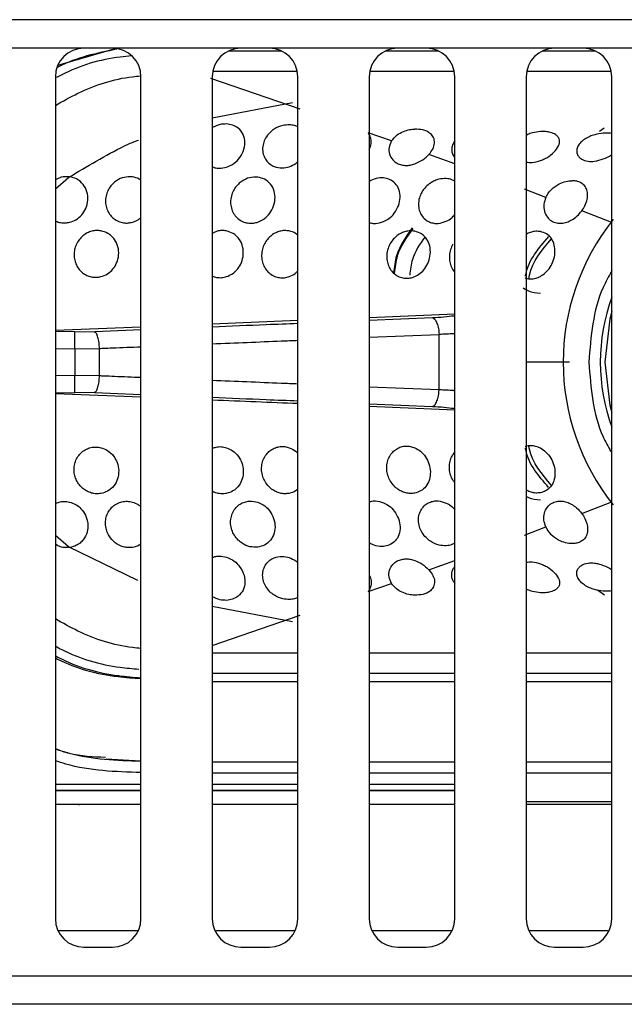
# Model space of a CAD drawing. Units: inches. Extents: x 4330 to 15489, y 62504 to 70316.
# Drawn here: x 6722 to 6743, y 65703 to 65738 of the extents above; entities that cross this region are included whole.
import ezdxf

# ---------------------------------------------------------------- set-up
doc = ezdxf.new("R2010")
doc.units = ezdxf.units.IN
doc.header["$MEASUREMENT"] = 0

msp = doc.modelspace()

# ---------------------------------------------------------------- linework, layer by layer
at = {"color": 7, "linetype": 'Continuous', "lineweight": 25}
for p, q in [((7678.0594, 65737.8631), (6247.7594, 65737.8631)), ((7678.0594, 65736.8631), (6248.7593, 65736.8631)), ((6730.8456, 65736.7632), (6728.9739, 65736.7632)), ((6736.3456, 65736.7632), (6734.4739, 65736.7632)), ((6741.8457, 65736.7632), (6739.9739, 65736.7632)), ((6728.4504, 65736.0631), (6731.3725, 65736.0631)), ((6733.9504, 65736.0631), (6736.8724, 65736.0631)), ((6739.4504, 65736.0632), (6742.3724, 65736.0632)), ((6722.9097, 65735.8632), (6722.9097, 65706.3631)), ((6725.9098, 65706.3631), (6725.9098, 65735.8632)), ((6728.4098, 65735.8632), (6728.4098, 65706.3631)), ((6731.4098, 65706.3631), (6731.4098, 65735.8632)), ((6733.9098, 65735.8632), (6733.9098, 65706.3631)), ((6736.9097, 65706.3631), (6736.9097, 65735.8632)), ((6739.4097, 65735.8632), (6739.4097, 65706.3631)), ((6742.4098, 65706.3631), (6742.4098, 65735.8632)), ((6728.4098, 65734.4199), (6731.2184, 65734.9578)), ((6734.6916, 65733.6131), (6733.8713, 65733.9035)), ((6722.9097, 65731.9372), (6723.3763, 65732.3366)), ((6740.1004, 65731.6383), (6739.3514, 65731.9191)), ((6736.9097, 65727.5402), (6733.9098, 65727.4186)), ((6725.9098, 65727.0941), (6722.9097, 65726.9726)), ((6731.4098, 65727.3173), (6728.4098, 65727.1954)), ((6723.5981, 65726.9258), (6724.2925, 65726.9353)), ((6736.3595, 65724.8916), (6736.3595, 65726.8347)), ((6723.5905, 65726.3358), (6724.4576, 65726.3454)), ((6723.5905, 65726.3358), (6723.5905, 65725.3904)), ((6724.4576, 65725.3808), (6724.4576, 65726.3454)), ((6724.4576, 65725.3808), (6723.5905, 65725.3904)), ((6725.9098, 65724.632), (6722.9097, 65724.7537)), ((6724.2926, 65724.7909), (6723.5981, 65724.8004)), ((6736.9097, 65724.1861), (6733.9098, 65724.3077)), ((6723.3763, 65719.3897), (6722.9097, 65719.789)), ((6739.3514, 65719.8072), (6740.1004, 65720.088)), ((6725.7982, 65718.2186), (6723.3763, 65719.3897)), ((6733.8713, 65717.8229), (6734.6916, 65718.1131)), ((6731.2184, 65716.7686), (6728.4098, 65717.3055)), ((6731.4098, 65715.6631), (6728.4098, 65715.6631)), ((6736.9097, 65715.6631), (6733.9098, 65715.6631)), ((6742.4098, 65715.6631), (6739.4097, 65715.6631)), ((6728.4098, 65714.9631), (6731.4098, 65714.9631)), ((6733.9098, 65714.9631), (6736.9097, 65714.9631)), ((6739.4097, 65714.9631), (6742.4098, 65714.9631)), ((6731.4098, 65714.6631), (6728.4098, 65714.6631)), ((6736.9097, 65714.6631), (6733.9098, 65714.6631)), ((6742.4098, 65714.6631), (6739.4097, 65714.6631)), ((6724.6962, 65711.9698), (6725.8809, 65711.8993)), ((6725.7214, 65711.9059), (6725.9098, 65711.8852)), ((6728.4098, 65711.8631), (6731.4098, 65711.8631)), ((6733.9098, 65711.8631), (6736.9097, 65711.8631)), ((6739.4097, 65711.8631), (6742.4098, 65711.8631)), ((6725.9098, 65711.0631), (6722.9097, 65711.0631)), ((6722.9097, 65710.8632), (6725.9098, 65710.8632)), ((6722.9097, 65710.8491), (6725.9098, 65710.8491)), ((6731.4098, 65711.0631), (6728.4098, 65711.0631)), ((6728.4098, 65710.8632), (6731.4098, 65710.8632)), ((6728.4098, 65710.8491), (6731.4098, 65710.8491)), ((6736.9097, 65711.0631), (6733.9098, 65711.0631)), ((6733.9098, 65710.8632), (6736.9097, 65710.8632)), ((6733.9098, 65710.8491), (6736.9097, 65710.8491)), ((6742.4098, 65710.4631), (6739.4097, 65710.4631)), ((6725.9098, 65710.3667), (6722.9097, 65710.3667)), ((6723.7024, 65710.3631), (6722.9097, 65710.3631)), ((6723.7238, 65710.3632), (6723.7607, 65710.3667)), ((6725.9098, 65710.3631), (6725.7012, 65710.3631)), ((6731.4098, 65710.3667), (6728.4098, 65710.3667)), ((6731.4098, 65710.3631), (6728.4098, 65710.3631)), ((6736.9097, 65710.3667), (6733.9098, 65710.3667)), ((6736.9097, 65710.3631), (6733.9098, 65710.3631)), ((6739.4097, 65710.3806), (6742.4098, 65710.3806)), ((6742.4098, 65710.3631), (6739.4097, 65710.3631)), ((6723.9097, 65705.3631), (6724.9098, 65705.3631)), ((6729.4098, 65705.3631), (6730.4097, 65705.3631)), ((6734.9098, 65705.3631), (6735.9098, 65705.3631)), ((6740.4098, 65705.3631), (6741.4098, 65705.3631)), ((6624.1254, 65704.3632), (6874.8934, 65704.3632)), ((6874.8934, 65703.3631), (6624.1254, 65703.3631))]:
    msp.add_line(p, q, dxfattribs=at)
at = {"color": 8, "linetype": 'Continuous', "lineweight": 25}
for p, q in [((6722.9986, 65736.2673), (6725.051, 65736.8631)), ((6731.4912, 65734.7271), (6728.3606, 65735.8045)), ((6741.9767, 65733.9557), (6742.142, 65734.0742)), ((6736.9097, 65732.8143), (6736.0048, 65733.1439)), ((6742.4098, 65730.7535), (6741.3588, 65731.1602)), ((6733.9098, 65727.3334), (6736.1228, 65727.4254)), ((6724.2925, 65726.9353), (6725.9098, 65727.0021)), ((6723.5981, 65726.9258), (6722.9097, 65726.9337)), ((6733.9098, 65726.7336), (6736.3595, 65726.8347)), ((6722.9097, 65726.3423), (6723.5905, 65726.3358)), ((6723.5905, 65725.3904), (6722.9097, 65725.3839)), ((6736.3595, 65724.8916), (6733.9098, 65724.9927)), ((6722.9097, 65724.7927), (6723.5981, 65724.8004)), ((6725.9098, 65724.7242), (6724.2926, 65724.7909)), ((6736.1229, 65724.3008), (6733.9098, 65724.393)), ((6741.3588, 65720.566), (6742.4098, 65720.9727)), ((6736.0048, 65718.5823), (6736.9097, 65718.9121)), ((6742.1579, 65717.6986), (6741.9125, 65717.8753)), ((6728.4098, 65715.9386), (6731.4913, 65716.9991)), ((6731.4098, 65711.4632), (6728.4098, 65711.4632)), ((6736.9097, 65711.4632), (6733.9098, 65711.4632)), ((6742.4098, 65711.4632), (6739.4097, 65711.4632)), ((6722.9996, 65705.9489), (6725.8199, 65705.9489)), ((6728.4996, 65705.9489), (6731.32, 65705.9489)), ((6733.9996, 65705.9489), (6736.8199, 65705.9489)), ((6739.4996, 65705.9489), (6742.3199, 65705.9489))]:
    msp.add_line(p, q, dxfattribs=at)
at = {"color": 8, "linetype": 'Continuous', "lineweight": 25, "flags": 128}
for points in [[(6742.4098, 65727.644), (6742.3393, 65727.3728), (6742.1629, 65725.8632)], [(6742.1629, 65725.8632), (6742.3393, 65724.3534), (6742.4098, 65724.0822)]]:
    msp.add_lwpolyline(points, dxfattribs=at)
at = {"color": 7, "linetype": 'Continuous', "lineweight": 25}
for centre, radius, start, end in [((6723.9098, 65735.8631), 1, 90, 180), ((6724.9098, 65735.8631), 1, 0, 90), ((6729.4098, 65735.8631), 1, 90, 180), ((6730.4098, 65735.8631), 1, 0, 90), ((6734.9098, 65735.8631), 1, 90, 180), ((6735.9098, 65735.8631), 1, 0, 90), ((6740.4098, 65735.8631), 1, 90, 180), ((6741.4098, 65735.8631), 1, 0, 90), ((6748.7094, 65725.8631), 8, 141.35365, 218.70197), ((6748.7094, 65725.8631), 6.7, 160.0919, 199.9081), ((6723.9098, 65706.3631), 1, 180, 270), ((6724.9098, 65706.3631), 1, 270, 0), ((6729.4098, 65706.3631), 1, 180, 270), ((6730.4098, 65706.3631), 1, 270, 0), ((6734.9098, 65706.3631), 1, 180, 270), ((6735.9098, 65706.3631), 1, 270, 0), ((6740.4098, 65706.3631), 1, 180, 270), ((6741.4098, 65706.3631), 1, 270, 0)]:
    msp.add_arc(centre, radius, start, end, dxfattribs=at)
for points, knots in [([(6725.0697, 65736.8307), (6724.3615, 65736.6869), (6723.6353, 65736.5394), (6722.9911, 65736.1934), (6722.9751, 65736.1848)], [0, 0, 0, 0, 0.9750728, 1, 1, 1, 1]), ([(6725.5787, 65736.5927), (6725.4467, 65736.5811), (6724.6056, 65736.5074), (6723.7007, 65736.2402), (6723.0123, 65735.8667), (6722.9497, 65735.8328)], [0, 0, 0, 0, 0.1447351, 0.9222963, 1, 1, 1, 1]), ([(6722.9097, 65734.8617), (6723.1699, 65735.0078), (6724.011, 65735.4805), (6725.0428, 65735.8179), (6725.8003, 65735.8854), (6725.8934, 65735.8937)], [0, 0, 0, 0, 0.2819698, 0.9117442, 1, 1, 1, 1]), ([(6728.9094, 65734.2083), (6728.8323, 65734.2071), (6728.6588, 65734.2044), (6728.4987, 65734.1246), (6728.4098, 65734.0803)], [0, 0, 0, 0, 0.4446168, 1, 1, 1, 1]), ([(6728.9094, 65732.6959), (6728.9807, 65732.7246), (6729.1361, 65732.7871), (6729.3501, 65732.9768), (6729.5149, 65733.2457), (6729.5741, 65733.5588), (6729.5112, 65733.848), (6729.3459, 65734.0575), (6729.1327, 65734.1787), (6728.9803, 65734.1989), (6728.9094, 65734.2083)], [0, 0, 0, 0, 0.1007758, 0.2194601, 0.3638615, 0.5101881, 0.6530929, 0.7913025, 0.9029677, 1, 1, 1, 1]), ([(6731.1094, 65734.1773), (6731.0342, 65734.1735), (6730.8503, 65734.1642), (6730.6074, 65734.0586), (6730.4063, 65733.8981), (6730.2738, 65733.7248), (6730.1896, 65733.5202), (6730.165, 65733.3096), (6730.2012, 65733.108), (6730.2916, 65732.9328), (6730.4204, 65732.8004), (6730.6073, 65732.6952), (6730.8446, 65732.6474), (6731.0251, 65732.6918), (6731.1094, 65732.7125)], [0, 0, 0, 0, 0.0795902, 0.1945984, 0.2659354, 0.3508854, 0.4275592, 0.5091151, 0.589884, 0.6621754, 0.7384403, 0.8032966, 0.9082153, 1, 1, 1, 1]), ([(6731.4098, 65734.1054), (6731.3712, 65734.1235), (6731.2807, 65734.1659), (6731.1718, 65734.1731), (6731.1094, 65734.1773)], [0, 0, 0, 0, 0.4259394, 1, 1, 1, 1]), ([(6733.9098, 65733.3111), (6733.9258, 65733.3474), (6733.9703, 65733.4476), (6733.985, 65733.6093), (6733.9597, 65733.7747), (6733.8992, 65733.8628), (6733.8713, 65733.9035)], [0, 0, 0, 0, 0.16618723, 0.45939707, 0.75033624, 1, 1, 1, 1]), ([(6734.6916, 65733.6131), (6734.7503, 65733.6876), (6734.856, 65733.8218), (6735.096, 65733.9489), (6735.3148, 65734.0143), (6735.4511, 65734.0246), (6735.5094, 65734.029)], [0, 0, 0, 0, 0.3294551, 0.5929209, 0.826097, 1, 1, 1, 1]), ([(6736.0048, 65733.1439), (6736.0532, 65733.2038), (6736.1569, 65733.332), (6736.2125, 65733.5416), (6736.1818, 65733.7283), (6736.076, 65733.866), (6735.9399, 65733.9523), (6735.7602, 65734.0183), (6735.6068, 65734.0248), (6735.5094, 65734.029)], [0, 0, 0, 0, 0.1483259, 0.317653, 0.4805156, 0.6227136, 0.7339426, 0.831065, 1, 1, 1, 1]), ([(6739.9093, 65733.9415), (6739.8174, 65733.9296), (6739.6638, 65733.9097), (6739.4939, 65733.8553), (6739.4266, 65733.8177), (6739.4097, 65733.8082)], [0, 0, 0, 0, 0.5279923, 0.8817872, 1, 1, 1, 1]), ([(6739.9093, 65732.9263), (6739.9586, 65732.9458), (6740.0622, 65732.9867), (6740.2535, 65733.0995), (6740.4535, 65733.2744), (6740.5834, 65733.495), (6740.585, 65733.6632), (6740.5209, 65733.7713), (6740.4286, 65733.8524), (6740.2849, 65733.9139), (6740.0959, 65733.946), (6739.9697, 65733.943), (6739.9093, 65733.9415)], [0, 0, 0, 0, 0.0677037, 0.1425276, 0.289324, 0.43709, 0.5816064, 0.6549097, 0.720805, 0.8333585, 0.9203762, 1, 1, 1, 1]), ([(6742.4098, 65733.8758), (6742.3733, 65733.8819), (6742.2824, 65733.897), (6742.1742, 65733.8908), (6742.1094, 65733.887)], [0, 0, 0, 0, 0.4009878, 1, 1, 1, 1]), ([(6723.3763, 65732.3366), (6724.0174, 65732.7233), (6724.6926, 65733.1306), (6725.5278, 65733.5353), (6725.6968, 65733.5971), (6725.8284, 65733.6451)], [0, 0, 0, 0, 0.8062249, 0.84908251, 1, 1, 1, 1]), ([(6734.6916, 65733.6131), (6734.6566, 65733.5374), (6734.5882, 65733.3896), (6734.6078, 65733.1489), (6734.7132, 65732.9538), (6734.8723, 65732.829), (6735.0368, 65732.7693), (6735.1931, 65732.7523), (6735.3513, 65732.7642), (6735.4545, 65732.7953), (6735.5094, 65732.8119)], [0, 0, 0, 0, 0.17041432, 0.33255894, 0.49363907, 0.62388626, 0.72790765, 0.82015853, 0.90418837, 1, 1, 1, 1]), ([(6736.92, 65733.6194), (6736.8936, 65733.5853), (6736.8297, 65733.5028), (6736.7928, 65733.3546), (6736.8074, 65733.1987), (6736.852, 65733.087), (6736.9012, 65733.0409), (6736.9097, 65733.0329)], [0, 0, 0, 0, 0.1805859, 0.4377796, 0.6967796, 0.9473915, 1, 1, 1, 1]), ([(6742.1094, 65733.887), (6742.0105, 65733.8734), (6741.8478, 65733.8509), (6741.6279, 65733.7719), (6741.4601, 65733.6827), (6741.3169, 65733.5665), (6741.2199, 65733.4364), (6741.1759, 65733.2963), (6741.1883, 65733.1668), (6741.2507, 65733.0564), (6741.3719, 65732.9569), (6741.5595, 65732.8951), (6741.8278, 65732.8942), (6742.009, 65732.9508), (6742.1094, 65732.9821)], [0, 0, 0, 0, 0.1045549, 0.1719689, 0.2490654, 0.3207945, 0.4038381, 0.4802932, 0.5569432, 0.6308212, 0.6955258, 0.8019017, 0.8903894, 1, 1, 1, 1]), ([(6731.1094, 65732.7125), (6731.1888, 65732.7427), (6731.3018, 65732.7858), (6731.385, 65732.8716), (6731.4098, 65732.8971)], [0, 0, 0, 0, 0.7023606, 1, 1, 1, 1]), ([(6735.5094, 65732.8119), (6735.6066, 65732.8555), (6735.7975, 65732.9411), (6735.9365, 65733.0771), (6736.0048, 65733.1439)], [0, 0, 0, 0, 0.5092673, 1, 1, 1, 1]), ([(6739.4097, 65732.8728), (6739.4815, 65732.8656), (6739.6417, 65732.8495), (6739.8141, 65732.899), (6739.9093, 65732.9263)], [0, 0, 0, 0, 0.4474421, 1, 1, 1, 1]), ([(6742.1094, 65732.9821), (6742.2161, 65733.0256), (6742.3284, 65733.0714), (6742.4059, 65733.1355), (6742.4098, 65733.1387)], [0, 0, 0, 0, 0.9495645, 1, 1, 1, 1]), ([(6728.4098, 65732.7114), (6728.4401, 65732.6991), (6728.5161, 65732.6683), (6728.6862, 65732.6487), (6728.8233, 65732.6777), (6728.9094, 65732.6959)], [0, 0, 0, 0, 0.1976928, 0.4962316, 1, 1, 1, 1]), ([(6723.4094, 65732.3575), (6723.31, 65732.3618), (6723.1349, 65732.3694), (6722.9777, 65732.2846), (6722.9097, 65732.2479)], [0, 0, 0, 0, 0.5677415, 1, 1, 1, 1]), ([(6723.4094, 65730.7648), (6723.4845, 65730.7904), (6723.643, 65730.8442), (6723.8409, 65731.0169), (6723.9943, 65731.2533), (6724.0652, 65731.5392), (6724.033, 65731.8403), (6723.8948, 65732.1055), (6723.6743, 65732.294), (6723.4923, 65732.3376), (6723.4094, 65732.3575)], [0, 0, 0, 0, 0.1066798, 0.225053, 0.3410674, 0.4756037, 0.6086998, 0.7433745, 0.8829319, 1, 1, 1, 1]), ([(6725.6094, 65732.3544), (6725.512, 65732.3569), (6725.3198, 65732.3621), (6725.0829, 65732.2521), (6724.9124, 65732.1128), (6724.7942, 65731.9643), (6724.7058, 65731.781), (6724.6625, 65731.5786), (6724.6699, 65731.3729), (6724.727, 65731.178), (6724.8272, 65731.0115), (6724.9657, 65730.8769), (6725.1244, 65730.7864), (6725.2952, 65730.741), (6725.4581, 65730.7337), (6725.5606, 65730.756), (6725.6094, 65730.7666)], [0, 0, 0, 0, 0.1038433, 0.205132, 0.2644311, 0.3322229, 0.4001157, 0.4743855, 0.5468696, 0.6157272, 0.6902042, 0.754867, 0.8249804, 0.8879795, 0.9466481, 1, 1, 1, 1]), ([(6725.9098, 65732.2257), (6725.8896, 65732.2442), (6725.8083, 65732.3191), (6725.6948, 65732.3392), (6725.6094, 65732.3544)], [0, 0, 0, 0, 0.2473136, 1, 1, 1, 1]), ([(6730.0094, 65732.343), (6729.9114, 65732.3448), (6729.7191, 65732.3482), (6729.4822, 65732.2371), (6729.3134, 65732.1014), (6729.1944, 65731.9589), (6729.1008, 65731.7798), (6729.049, 65731.5761), (6729.0495, 65731.3648), (6729.1036, 65731.1636), (6729.203, 65730.994), (6729.3436, 65730.8575), (6729.5076, 65730.7683), (6729.6858, 65730.7278), (6729.8541, 65730.7295), (6729.959, 65730.7588), (6730.0094, 65730.7728)], [0, 0, 0, 0, 0.1034251, 0.2030606, 0.2589899, 0.3229897, 0.3896608, 0.4632435, 0.5375425, 0.6082521, 0.6834012, 0.7476669, 0.8208104, 0.8856482, 0.945075, 1, 1, 1, 1]), ([(6730.0094, 65730.7728), (6730.0728, 65730.8004), (6730.2108, 65730.8603), (6730.3979, 65731.0287), (6730.552, 65731.27), (6730.6254, 65731.5639), (6730.5958, 65731.8597), (6730.4652, 65732.1112), (6730.2586, 65732.285), (6730.0871, 65732.3249), (6730.0094, 65732.343)], [0, 0, 0, 0, 0.095259, 0.2071088, 0.3334694, 0.4748027, 0.612004, 0.7468786, 0.8852778, 1, 1, 1, 1]), ([(6734.4094, 65732.3187), (6734.3213, 65732.3198), (6734.1493, 65732.322), (6733.9884, 65732.2373), (6733.9098, 65732.1959)], [0, 0, 0, 0, 0.511885, 1, 1, 1, 1]), ([(6734.4094, 65730.7867), (6734.474, 65730.82), (6734.6161, 65730.8932), (6734.8056, 65731.0852), (6734.9498, 65731.3442), (6735.0089, 65731.6369), (6734.9685, 65731.9138), (6734.8346, 65732.1346), (6734.6375, 65732.2765), (6734.4807, 65732.3055), (6734.4094, 65732.3187)], [0, 0, 0, 0, 0.0997593, 0.2193436, 0.3552418, 0.4944259, 0.6319048, 0.7661809, 0.8936834, 1, 1, 1, 1]), ([(6736.6094, 65732.2959), (6736.5254, 65732.2934), (6736.3903, 65732.2894), (6736.2011, 65732.2232), (6736.0418, 65732.1367), (6735.8798, 65732.0018), (6735.7455, 65731.8231), (6735.657, 65731.6122), (6735.6265, 65731.3957), (6735.6557, 65731.1874), (6735.7392, 65731.004), (6735.8635, 65730.8642), (6736.0151, 65730.7718), (6736.1698, 65730.7271), (6736.3702, 65730.7157), (6736.5151, 65730.7659), (6736.6094, 65730.7986)], [0, 0, 0, 0, 0.0874187, 0.1404955, 0.1985896, 0.2662353, 0.3473669, 0.4198292, 0.4981276, 0.5752297, 0.6449635, 0.720474, 0.7840154, 0.8436191, 0.8983097, 1, 1, 1, 1]), ([(6736.9097, 65732.195), (6736.8765, 65732.2178), (6736.7915, 65732.276), (6736.6783, 65732.2884), (6736.6094, 65732.2959)], [0, 0, 0, 0, 0.3918665, 1, 1, 1, 1]), ([(6740.1004, 65731.6383), (6740.1287, 65731.6914), (6740.1816, 65731.7907), (6740.3316, 65731.9601), (6740.5411, 65732.1091), (6740.7961, 65732.2045), (6740.9424, 65732.216), (6741.0094, 65732.2212)], [0, 0, 0, 0, 0.1659371, 0.310043, 0.5951942, 0.8146656, 1, 1, 1, 1]), ([(6741.3588, 65731.1602), (6741.3989, 65731.2209), (6741.4861, 65731.3526), (6741.5562, 65731.5655), (6741.5731, 65731.7689), (6741.53, 65731.9462), (6741.4361, 65732.0808), (6741.3043, 65732.1684), (6741.1615, 65732.2146), (6741.058, 65732.2191), (6741.0094, 65732.2212)], [0, 0, 0, 0, 0.12639009, 0.27470756, 0.41488161, 0.54669552, 0.68583099, 0.8015825, 0.90668782, 1, 1, 1, 1]), ([(6740.1004, 65731.6383), (6740.0718, 65731.5568), (6740.0153, 65731.3959), (6740.0366, 65731.1489), (6740.1334, 65730.9467), (6740.2902, 65730.8061), (6740.4679, 65730.7363), (6740.6542, 65730.725), (6740.8363, 65730.7588), (6740.9511, 65730.8159), (6741.0094, 65730.8449)], [0, 0, 0, 0, 0.1480583, 0.2924024, 0.4430241, 0.566124, 0.6894777, 0.7943897, 0.895595, 1, 1, 1, 1]), ([(6741.0094, 65730.8449), (6741.0761, 65730.8888), (6741.2085, 65730.9758), (6741.309, 65731.0991), (6741.3588, 65731.1602)], [0, 0, 0, 0, 0.5045631, 1, 1, 1, 1]), ([(6722.9097, 65730.8166), (6722.916, 65730.8127), (6722.9715, 65730.778), (6723.092, 65730.7513), (6723.255, 65730.7356), (6723.3597, 65730.7554), (6723.4094, 65730.7648)], [0, 0, 0, 0, 0.0434096, 0.3852715, 0.7084518, 1, 1, 1, 1]), ([(6725.6094, 65730.7666), (6725.6783, 65730.7893), (6725.7889, 65730.8259), (6725.8767, 65730.9049), (6725.9098, 65730.9347)], [0, 0, 0, 0, 0.62313068, 1, 1, 1, 1]), ([(6733.9098, 65730.7604), (6733.9288, 65730.753), (6733.9962, 65730.7267), (6734.1674, 65730.7154), (6734.315, 65730.7589), (6734.4094, 65730.7867)], [0, 0, 0, 0, 0.1238636, 0.4398054, 1, 1, 1, 1]), ([(6736.6094, 65730.7986), (6736.6774, 65730.8344), (6736.7907, 65730.8942), (6736.8757, 65730.9932), (6736.9097, 65731.0328)], [0, 0, 0, 0, 0.599858, 1, 1, 1, 1]), ([(6724.5094, 65730.4645), (6724.4556, 65730.4705), (6724.348, 65730.4825), (6724.1833, 65730.4555), (6724.019, 65730.3934), (6723.8679, 65730.2926), (6723.7344, 65730.1529), (6723.6369, 65729.9893), (6723.577, 65729.8056), (6723.5583, 65729.6197), (6723.5806, 65729.4365), (6723.6417, 65729.263), (6723.7361, 65729.1139), (6723.8624, 65728.9889), (6724.0061, 65728.8998), (6724.1683, 65728.8461), (6724.3378, 65728.8273), (6724.4519, 65728.8485), (6724.5094, 65728.8593)], [0, 0, 0, 0, 0.0582589, 0.116496, 0.1762942, 0.2428924, 0.3046232, 0.3756301, 0.4378043, 0.5030622, 0.567959, 0.6288926, 0.6953269, 0.7537469, 0.817987, 0.8759697, 0.9375252, 1, 1, 1, 1]), ([(6724.5094, 65728.8593), (6724.5872, 65728.8871), (6724.7453, 65728.9436), (6724.9347, 65729.1186), (6725.076, 65729.3455), (6725.1429, 65729.6182), (6725.1188, 65729.9103), (6725.0127, 65730.1396), (6724.8784, 65730.2885), (6724.7245, 65730.4039), (6724.593, 65730.441), (6724.5094, 65730.4645)], [0, 0, 0, 0, 0.1132936, 0.2301842, 0.3415293, 0.4684963, 0.5991197, 0.7317697, 0.809442, 0.8788669, 1, 1, 1, 1]), ([(6728.9094, 65730.4625), (6728.852, 65730.4691), (6728.7434, 65730.4817), (6728.5685, 65730.4594), (6728.4656, 65730.4004), (6728.4098, 65730.3684)], [0, 0, 0, 0, 0.3390803, 0.6412498, 1, 1, 1, 1]), ([(6728.9094, 65728.8597), (6728.9811, 65728.8896), (6729.1285, 65728.9511), (6729.3104, 65729.1289), (6729.4463, 65729.3588), (6729.5092, 65729.6295), (6729.488, 65729.9132), (6729.3709, 65730.1811), (6729.1664, 65730.3834), (6728.9892, 65730.4379), (6728.9094, 65730.4625)], [0, 0, 0, 0, 0.1092119, 0.2244937, 0.3437133, 0.4687747, 0.5965579, 0.7309559, 0.8788408, 1, 1, 1, 1]), ([(6731.1094, 65730.4606), (6731.0527, 65730.4679), (6730.9431, 65730.4819), (6730.781, 65730.4553), (6730.6291, 65730.3995), (6730.49, 65730.3143), (6730.3612, 65730.1962), (6730.2535, 65730.0485), (6730.173, 65729.8686), (6730.1327, 65729.6687), (6730.1398, 65729.4641), (6730.1951, 65729.2671), (6730.2923, 65729.0988), (6730.429, 65728.9595), (6730.5885, 65728.8653), (6730.7672, 65728.8174), (6730.9428, 65728.8132), (6731.0553, 65728.845), (6731.1094, 65728.8603)], [0, 0, 0, 0, 0.0608097, 0.1175399, 0.1696411, 0.2265509, 0.28134, 0.343485, 0.4067152, 0.4752486, 0.5448102, 0.6107478, 0.6826262, 0.744481, 0.8152581, 0.877949, 0.9413051, 1, 1, 1, 1]), ([(6731.4098, 65730.2993), (6731.3849, 65730.3258), (6731.3045, 65730.4113), (6731.1891, 65730.4405), (6731.1094, 65730.4606)], [0, 0, 0, 0, 0.3096504, 1, 1, 1, 1]), ([(6735.5094, 65730.4534), (6735.4544, 65730.4603), (6735.3488, 65730.4735), (6735.189, 65730.4473), (6735.0351, 65730.3914), (6734.8912, 65730.3032), (6734.7563, 65730.1799), (6734.6439, 65730.0257), (6734.5602, 65729.8378), (6734.5189, 65729.6309), (6734.5276, 65729.42), (6734.5869, 65729.2195), (6734.6893, 65729.0514), (6734.8321, 65728.9172), (6734.9959, 65728.8316), (6735.1753, 65728.7965), (6735.3482, 65728.805), (6735.4568, 65728.844), (6735.5094, 65728.8629)], [0, 0, 0, 0, 0.0588371, 0.1130895, 0.1656093, 0.223364, 0.2786194, 0.3426667, 0.4062727, 0.4759537, 0.5465159, 0.6131065, 0.6860431, 0.748121, 0.8189355, 0.8814622, 0.9425416, 1, 1, 1, 1]), ([(6735.5094, 65728.8629), (6735.5739, 65728.8972), (6735.7071, 65728.9681), (6735.873, 65729.1488), (6736.0007, 65729.3791), (6736.0637, 65729.655), (6736.0462, 65729.9325), (6735.9386, 65730.1809), (6735.7605, 65730.3732), (6735.5922, 65730.427), (6735.5094, 65730.4534)], [0, 0, 0, 0, 0.1053003, 0.2174345, 0.3372376, 0.4647974, 0.6045351, 0.7289547, 0.8667437, 1, 1, 1, 1]), ([(6739.9093, 65730.4395), (6739.8551, 65730.4452), (6739.7515, 65730.4562), (6739.5943, 65730.4249), (6739.4795, 65730.3872), (6739.4221, 65730.35), (6739.4097, 65730.342)], [0, 0, 0, 0, 0.3288282, 0.6283677, 0.9196663, 1, 1, 1, 1]), ([(6739.9093, 65728.8694), (6739.9683, 65728.9067), (6740.0987, 65728.9892), (6740.2572, 65729.1815), (6740.3777, 65729.4256), (6740.4331, 65729.6985), (6740.4107, 65729.9711), (6740.306, 65730.2023), (6740.1369, 65730.3728), (6739.9839, 65730.4176), (6739.9093, 65730.4395)], [0, 0, 0, 0, 0.1015466, 0.2248221, 0.3422528, 0.4761549, 0.612227, 0.743003, 0.8747208, 1, 1, 1, 1]), ([(6736.8411, 65729.9946), (6736.8114, 65729.9334), (6736.7493, 65729.805), (6736.713, 65729.5922), (6736.7247, 65729.3798), (6736.7905, 65729.1856), (6736.8567, 65729.063), (6736.9083, 65729.0167), (6736.9097, 65729.0154)], [0, 0, 0, 0, 0.1870573, 0.3922801, 0.596179, 0.7867253, 0.9941609, 1, 1, 1, 1]), ([(6731.1094, 65728.8603), (6731.1819, 65728.8906), (6731.2949, 65728.9378), (6731.3795, 65729.0305), (6731.4098, 65729.0637)], [0, 0, 0, 0, 0.6415805, 1, 1, 1, 1]), ([(6728.4098, 65728.8819), (6728.4595, 65728.8639), (6728.5661, 65728.8254), (6728.739, 65728.8179), (6728.854, 65728.8462), (6728.9094, 65728.8597)], [0, 0, 0, 0, 0.3116842, 0.6690161, 1, 1, 1, 1]), ([(6739.3746, 65728.8193), (6739.3848, 65728.8144), (6739.4462, 65728.7849), (6739.5749, 65728.7779), (6739.7467, 65728.7957), (6739.8557, 65728.845), (6739.9093, 65728.8694)], [0, 0, 0, 0, 0.0635073, 0.3802083, 0.694431, 1, 1, 1, 1]), ([(6739.3093, 65728.4649), (6739.3681, 65728.4256), (6739.5464, 65728.3065), (6739.7637, 65728.2923), (6739.9093, 65728.2828)], [0, 0, 0, 0, 0.3296999, 1, 1, 1, 1]), ([(6736.1228, 65727.4254), (6736.2638, 65727.4328), (6736.5461, 65727.4475), (6736.7695, 65727.4774), (6736.8812, 65727.4923)], [0, 0, 0, 0, 0.4997126, 1, 1, 1, 1]), ([(6736.1228, 65727.4254), (6736.1519, 65727.4073), (6736.2121, 65727.37), (6736.2885, 65727.229), (6736.3434, 65727.0429), (6736.3543, 65726.9027), (6736.3595, 65726.8347)], [0, 0, 0, 0, 0.2413173, 0.4987443, 0.7569303, 1, 1, 1, 1]), ([(6723.5905, 65726.3358), (6723.5914, 65726.4053), (6723.5932, 65726.5443), (6723.5956, 65726.7266), (6723.5973, 65726.8674), (6723.5978, 65726.9064), (6723.5981, 65726.9259)], [0, 0, 0, 0, 0.249971, 0.4999934, 0.7499817, 1, 1, 1, 1]), ([(6724.4576, 65726.3454), (6724.4531, 65726.4129), (6724.4439, 65726.5521), (6724.405, 65726.7375), (6724.3525, 65726.8789), (6724.3121, 65726.917), (6724.2925, 65726.9355)], [0, 0, 0, 0, 0.2422777, 0.5000172, 0.7577371, 1, 1, 1, 1]), ([(6723.5981, 65724.8004), (6723.5979, 65724.8199), (6723.5974, 65724.8588), (6723.5955, 65724.9996), (6723.5933, 65725.1819), (6723.5914, 65725.3209), (6723.5905, 65725.3904)], [0, 0, 0, 0, 0.249977, 0.4999758, 0.7500065, 1, 1, 1, 1]), ([(6724.2926, 65724.7908), (6724.3121, 65724.8092), (6724.3525, 65724.8473), (6724.405, 65724.9887), (6724.444, 65725.1741), (6724.4532, 65725.3134), (6724.4576, 65725.3808)], [0, 0, 0, 0, 0.242232, 0.5000106, 0.757739, 1, 1, 1, 1]), ([(6736.1229, 65724.3008), (6736.1521, 65724.319), (6736.2124, 65724.3565), (6736.2888, 65724.4979), (6736.3436, 65724.684), (6736.3544, 65724.8239), (6736.3596, 65724.8916)], [0, 0, 0, 0, 0.24215993, 0.49992623, 0.75785042, 1, 1, 1, 1]), ([(6731.4098, 65724.4091), (6730.9274, 65724.4286), (6729.9555, 65724.468), (6728.9275, 65724.5097), (6728.4098, 65724.5306)], [0, 0, 0, 0, 0.49639581, 1, 1, 1, 1]), ([(6736.8812, 65724.2339), (6736.7695, 65724.2489), (6736.5462, 65724.2787), (6736.2639, 65724.2934), (6736.1229, 65724.3008)], [0, 0, 0, 0, 0.5002702, 1, 1, 1, 1]), ([(6724.5094, 65721.2617), (6724.4548, 65721.2557), (6724.3438, 65721.2434), (6724.1772, 65721.2725), (6724.0154, 65721.3354), (6723.8716, 65721.4315), (6723.7456, 65721.5608), (6723.6496, 65721.7118), (6723.585, 65721.8862), (6723.5588, 65722.0704), (6723.5732, 65722.2564), (6723.6284, 65722.4345), (6723.7183, 65722.5896), (6723.8424, 65722.7216), (6723.9872, 65722.8175), (6724.1539, 65722.8777), (6724.3299, 65722.8998), (6724.4491, 65722.878), (6724.5094, 65722.867)], [0, 0, 0, 0, 0.05907368, 0.12025495, 0.17812482, 0.24175053, 0.29955838, 0.36451767, 0.42534469, 0.49050441, 0.55581917, 0.61820313, 0.6852051, 0.74409616, 0.81080395, 0.87049177, 0.93458584, 1, 1, 1, 1]), ([(6724.5094, 65722.867), (6724.5873, 65722.8388), (6724.7584, 65722.777), (6724.9563, 65722.5853), (6725.0921, 65722.3385), (6725.1452, 65722.0623), (6725.1066, 65721.7746), (6724.9703, 65721.5178), (6724.7616, 65721.3324), (6724.5884, 65721.2838), (6724.5094, 65721.2617)], [0, 0, 0, 0, 0.1138642, 0.249738, 0.3616979, 0.4881445, 0.6201356, 0.7485467, 0.8852621, 1, 1, 1, 1]), ([(6728.4098, 65722.8437), (6728.4537, 65722.8604), (6728.554, 65722.8985), (6728.7265, 65722.9099), (6728.8477, 65722.8812), (6728.9094, 65722.8666)], [0, 0, 0, 0, 0.2767752, 0.6323275, 1, 1, 1, 1]), ([(6728.9094, 65722.8666), (6728.9828, 65722.8354), (6729.1444, 65722.7667), (6729.3311, 65722.573), (6729.4601, 65722.3276), (6729.5122, 65722.0537), (6729.4786, 65721.7765), (6729.3526, 65721.5255), (6729.1583, 65721.3393), (6728.9869, 65721.2873), (6728.9094, 65721.2638)], [0, 0, 0, 0, 0.1122539, 0.2471228, 0.3595734, 0.4860954, 0.6208928, 0.740182, 0.8825093, 1, 1, 1, 1]), ([(6731.1094, 65721.2657), (6731.0545, 65721.2586), (6730.9493, 65721.2448), (6730.7897, 65721.2688), (6730.6349, 65721.3233), (6730.4857, 65721.4138), (6730.3444, 65721.547), (6730.2318, 65721.7146), (6730.1568, 65721.9124), (6730.1296, 65722.1189), (6730.1515, 65722.3229), (6730.2196, 65722.5109), (6730.3246, 65722.6666), (6730.4628, 65722.7906), (6730.6178, 65722.8716), (6730.7858, 65722.9104), (6730.9512, 65722.9111), (6731.0572, 65722.8808), (6731.1094, 65722.8659)], [0, 0, 0, 0, 0.058905, 0.1128415, 0.1672088, 0.2269201, 0.2880903, 0.3598733, 0.4252664, 0.4962532, 0.565865, 0.6304544, 0.7000707, 0.7598486, 0.8256905, 0.8849911, 0.9432856, 1, 1, 1, 1]), ([(6731.1094, 65722.8659), (6731.186, 65722.834), (6731.2999, 65722.7867), (6731.3827, 65722.6915), (6731.4098, 65722.6604)], [0, 0, 0, 0, 0.6732648, 1, 1, 1, 1]), ([(6735.5094, 65721.2728), (6735.4555, 65721.266), (6735.3517, 65721.2529), (6735.1917, 65721.2782), (6735.0339, 65721.3349), (6734.8803, 65721.43), (6734.7341, 65721.5698), (6734.6182, 65721.7452), (6734.5424, 65721.9507), (6734.5159, 65722.1628), (6734.5409, 65722.3705), (6734.6133, 65722.5594), (6734.7227, 65722.7122), (6734.8649, 65722.8297), (6735.0218, 65722.9019), (6735.1898, 65722.9299), (6735.354, 65722.9194), (6735.4579, 65722.8819), (6735.5094, 65722.8633)], [0, 0, 0, 0, 0.05769759, 0.11121418, 0.16585448, 0.22617481, 0.28806787, 0.36127477, 0.42703815, 0.4983674, 0.56868087, 0.63335059, 0.70320997, 0.76260377, 0.82781975, 0.88643994, 0.94376063, 1, 1, 1, 1]), ([(6735.5094, 65722.8633), (6735.5779, 65722.8263), (6735.7211, 65722.7491), (6735.8935, 65722.5505), (6736.0173, 65722.3018), (6736.0664, 65722.0217), (6736.0322, 65721.7424), (6735.9113, 65721.5057), (6735.7288, 65721.3388), (6735.5791, 65721.2938), (6735.5094, 65721.2728)], [0, 0, 0, 0, 0.1121682, 0.2342613, 0.3591666, 0.4911309, 0.6241412, 0.7593805, 0.8880618, 1, 1, 1, 1]), ([(6739.3745, 65722.9077), (6739.3825, 65722.9117), (6739.4408, 65722.9399), (6739.5662, 65722.9483), (6739.7403, 65722.9329), (6739.8525, 65722.8825), (6739.9093, 65722.8569)], [0, 0, 0, 0, 0.0502876, 0.3618871, 0.6771863, 1, 1, 1, 1]), ([(6739.9093, 65722.8569), (6739.9772, 65722.8132), (6740.1183, 65722.7224), (6740.2823, 65722.506), (6740.3954, 65722.2477), (6740.4352, 65721.9643), (6740.3944, 65721.7012), (6740.2764, 65721.4867), (6740.1113, 65721.3426), (6739.9721, 65721.3042), (6739.9093, 65721.2868)], [0, 0, 0, 0, 0.1170634, 0.2433491, 0.371279, 0.5045732, 0.6449926, 0.7665873, 0.8947259, 1, 1, 1, 1]), ([(6736.8867, 65721.6703), (6736.8645, 65721.701), (6736.8013, 65721.7883), (6736.7409, 65721.9641), (6736.71, 65722.1795), (6736.7358, 65722.3899), (6736.801, 65722.5717), (6736.875, 65722.6626), (6736.9097, 65722.7053)], [0, 0, 0, 0, 0.0976859, 0.2779993, 0.4747381, 0.6669959, 0.8437231, 1, 1, 1, 1]), ([(6728.9094, 65721.2638), (6728.8559, 65721.2568), (6728.7466, 65721.2424), (6728.5821, 65721.2715), (6728.4667, 65721.3061), (6728.4149, 65721.34), (6728.4098, 65721.3433)], [0, 0, 0, 0, 0.3177242, 0.6501749, 0.9649946, 1, 1, 1, 1]), ([(6731.4098, 65721.4268), (6731.3843, 65721.3999), (6731.3036, 65721.3149), (6731.1883, 65721.2857), (6731.1094, 65721.2657)], [0, 0, 0, 0, 0.31560906, 1, 1, 1, 1]), ([(6739.3985, 65721.173), (6739.4285, 65721.1539), (6739.5792, 65721.0579), (6739.7626, 65721.0499), (6739.9093, 65721.0434)], [0, 0, 0, 0, 0.1993625, 1, 1, 1, 1]), ([(6739.9093, 65721.2868), (6739.8557, 65721.2811), (6739.7516, 65721.2701), (6739.5874, 65721.303), (6739.4706, 65721.341), (6739.4148, 65721.3792), (6739.4097, 65721.3827)], [0, 0, 0, 0, 0.3254807, 0.6319827, 0.9666164, 1, 1, 1, 1]), ([(6722.9097, 65720.9093), (6722.952, 65720.9279), (6723.05, 65720.9708), (6723.2223, 65720.9925), (6723.3463, 65720.9719), (6723.4094, 65720.9614)], [0, 0, 0, 0, 0.2716904, 0.6296886, 1, 1, 1, 1]), ([(6723.4094, 65720.9614), (6723.4794, 65720.938), (6723.6263, 65720.889), (6723.823, 65720.7299), (6723.9831, 65720.4991), (6724.0644, 65720.2066), (6724.0378, 65719.8998), (6723.9223, 65719.6694), (6723.782, 65719.5267), (6723.6259, 65719.4201), (6723.4937, 65719.3888), (6723.4094, 65719.3689)], [0, 0, 0, 0, 0.0992896, 0.2084521, 0.3299574, 0.4660109, 0.6030512, 0.7385395, 0.8139133, 0.8813492, 1, 1, 1, 1]), ([(6725.6094, 65719.3719), (6725.555, 65719.3678), (6725.4488, 65719.3599), (6725.2396, 65719.3995), (6724.9966, 65719.5205), (6724.8067, 65719.7322), (6724.7039, 65719.9519), (6724.6634, 65720.146), (6724.6691, 65720.3407), (6724.7177, 65720.5223), (6724.8033, 65720.6807), (6724.9258, 65720.8166), (6725.0723, 65720.9155), (6725.2434, 65720.9763), (6725.4243, 65720.9969), (6725.5471, 65720.9722), (6725.6094, 65720.9597)], [0, 0, 0, 0, 0.0587479, 0.1148602, 0.2244913, 0.336374, 0.402025, 0.475187, 0.5421271, 0.6064418, 0.6749068, 0.7349104, 0.8046484, 0.86629, 0.9322723, 1, 1, 1, 1]), ([(6725.6094, 65720.9597), (6725.6787, 65720.9368), (6725.7892, 65720.9002), (6725.877, 65720.8212), (6725.9098, 65720.7918)], [0, 0, 0, 0, 0.626778, 1, 1, 1, 1]), ([(6730.0094, 65719.3832), (6729.9159, 65719.3811), (6729.7261, 65719.3768), (6729.4846, 65719.4865), (6729.3033, 65719.6329), (6729.1773, 65719.7919), (6729.0858, 65719.9866), (6729.0442, 65720.1976), (6729.0574, 65720.409), (6729.1231, 65720.6057), (6729.2331, 65720.7685), (6729.3797, 65720.8927), (6729.5411, 65720.968), (6729.755, 65721.011), (6729.9107, 65720.9757), (6730.0094, 65720.9534)], [0, 0, 0, 0, 0.0988335, 0.20083, 0.262788, 0.3348594, 0.4043559, 0.4805948, 0.5549711, 0.6246354, 0.7006078, 0.7657966, 0.8332327, 0.8943222, 1, 1, 1, 1]), ([(6730.0094, 65720.9534), (6730.0731, 65720.9257), (6730.2117, 65720.8655), (6730.3984, 65720.6967), (6730.5527, 65720.4552), (6730.6255, 65720.1612), (6730.5953, 65719.8651), (6730.4644, 65719.6144), (6730.2581, 65719.4411), (6730.087, 65719.4013), (6730.0094, 65719.3832)], [0, 0, 0, 0, 0.0956914, 0.2079794, 0.3334093, 0.475702, 0.6126925, 0.7474509, 0.8854982, 1, 1, 1, 1]), ([(6733.9098, 65720.9659), (6733.9287, 65720.9733), (6733.9961, 65720.9994), (6734.1672, 65721.0108), (6734.3149, 65720.9673), (6734.4094, 65720.9395)], [0, 0, 0, 0, 0.1235336, 0.439029, 1, 1, 1, 1]), ([(6734.4094, 65720.9395), (6734.4742, 65720.9061), (6734.6168, 65720.8327), (6734.8061, 65720.6404), (6734.9498, 65720.3815), (6735.0089, 65720.0892), (6734.9685, 65719.8124), (6734.8346, 65719.5917), (6734.6375, 65719.4498), (6734.4807, 65719.4207), (6734.4094, 65719.4075)], [0, 0, 0, 0, 0.1000307, 0.2201028, 0.3551997, 0.4944894, 0.6319214, 0.7661332, 0.8936363, 1, 1, 1, 1]), ([(6736.6094, 65719.4304), (6736.5251, 65719.4331), (6736.3361, 65719.4393), (6736.0856, 65719.5549), (6735.8854, 65719.719), (6735.7505, 65719.8949), (6735.6598, 65720.1041), (6735.6265, 65720.3211), (6735.6534, 65720.5306), (6735.7351, 65720.7163), (6735.8593, 65720.8588), (6736.0121, 65720.9533), (6736.1681, 65720.9989), (6736.3696, 65721.0108), (6736.5151, 65720.9604), (6736.6094, 65720.9277)], [0, 0, 0, 0, 0.08776801, 0.19674656, 0.26347843, 0.34334328, 0.41586255, 0.49465132, 0.57180183, 0.64190382, 0.7184127, 0.78273119, 0.84295967, 0.89816003, 1, 1, 1, 1]), ([(6736.6094, 65720.9277), (6736.6794, 65720.8911), (6736.7931, 65720.8318), (6736.8774, 65720.7323), (6736.9097, 65720.6941)], [0, 0, 0, 0, 0.6156395, 1, 1, 1, 1]), ([(6740.1004, 65720.088), (6740.0718, 65720.1696), (6740.0152, 65720.3307), (6740.0367, 65720.5779), (6740.134, 65720.7803), (6740.2912, 65720.9208), (6740.4691, 65720.9903), (6740.6551, 65721.0012), (6740.8367, 65720.9673), (6740.9511, 65720.9104), (6741.0094, 65720.8814)], [0, 0, 0, 0, 0.14826722, 0.29271753, 0.4435907, 0.56693203, 0.690194, 0.79511997, 0.89573789, 1, 1, 1, 1]), ([(6741.0094, 65720.8814), (6741.0685, 65720.8427), (6741.2006, 65720.7562), (6741.3025, 65720.6336), (6741.3588, 65720.566)], [0, 0, 0, 0, 0.4480364, 1, 1, 1, 1]), ([(6741.3588, 65720.566), (6741.399, 65720.5052), (6741.4864, 65720.3731), (6741.5565, 65720.1596), (6741.5731, 65719.9556), (6741.5291, 65719.7781), (6741.4343, 65719.6437), (6741.3022, 65719.5569), (6741.1599, 65719.5115), (6741.0576, 65719.5072), (6741.0094, 65719.5051)], [0, 0, 0, 0, 0.1267123, 0.2754397, 0.4161353, 0.5483782, 0.6878193, 0.8037363, 0.9075954, 1, 1, 1, 1]), ([(6741.0094, 65719.5051), (6740.9378, 65719.5109), (6740.7827, 65719.5236), (6740.5258, 65719.6267), (6740.2645, 65719.8122), (6740.1567, 65719.9934), (6740.1004, 65720.088)], [0, 0, 0, 0, 0.1975449, 0.4286938, 0.7016981, 1, 1, 1, 1]), ([(6723.4094, 65719.3689), (6723.3551, 65719.3653), (6723.25, 65719.3583), (6723.0748, 65719.3863), (6722.9695, 65719.4485), (6722.9097, 65719.4838)], [0, 0, 0, 0, 0.3156881, 0.611821, 1, 1, 1, 1]), ([(6725.9098, 65719.5005), (6725.8898, 65719.4821), (6725.8084, 65719.4071), (6725.6949, 65719.387), (6725.6094, 65719.3719)], [0, 0, 0, 0, 0.246006, 1, 1, 1, 1]), ([(6734.4094, 65719.4075), (6734.321, 65719.4064), (6734.1488, 65719.4042), (6733.988, 65719.4894), (6733.9098, 65719.5308)], [0, 0, 0, 0, 0.513776, 1, 1, 1, 1]), ([(6736.9097, 65719.5314), (6736.8764, 65719.5085), (6736.7915, 65719.4502), (6736.6782, 65719.4379), (6736.6094, 65719.4304)], [0, 0, 0, 0, 0.3923095, 1, 1, 1, 1]), ([(6728.4098, 65719.0148), (6728.4397, 65719.027), (6728.5155, 65719.0579), (6728.6857, 65719.0775), (6728.8232, 65719.0485), (6728.9094, 65719.0303)], [0, 0, 0, 0, 0.1953001, 0.495561, 1, 1, 1, 1]), ([(6731.1094, 65717.5489), (6731.0346, 65717.5527), (6730.8533, 65717.5618), (6730.6135, 65717.6646), (6730.4142, 65717.8206), (6730.2804, 65717.9905), (6730.1929, 65718.1934), (6730.1647, 65718.4044), (6730.1977, 65718.6076), (6730.2858, 65718.7857), (6730.4145, 65718.9217), (6730.6034, 65719.0301), (6730.8432, 65719.0791), (6731.0252, 65719.0345), (6731.1094, 65719.0139)], [0, 0, 0, 0, 0.0791266, 0.191952, 0.2622658, 0.345841, 0.4225951, 0.5047157, 0.585508, 0.6581657, 0.7358187, 0.8017271, 0.9082232, 1, 1, 1, 1]), ([(6728.9094, 65719.0303), (6728.9797, 65719.0022), (6729.1375, 65718.9389), (6729.3529, 65718.7469), (6729.5172, 65718.4742), (6729.5742, 65718.1613), (6729.5086, 65717.8732), (6729.3424, 65717.6662), (6729.1306, 65717.5471), (6728.9796, 65717.5272), (6728.9094, 65717.5179)], [0, 0, 0, 0, 0.099272, 0.2228818, 0.3662808, 0.5132151, 0.6562051, 0.7933938, 0.9038354, 1, 1, 1, 1]), ([(6731.1094, 65719.0139), (6731.1888, 65718.9836), (6731.3019, 65718.9404), (6731.3851, 65718.8546), (6731.4098, 65718.8291)], [0, 0, 0, 0, 0.7029963, 1, 1, 1, 1]), ([(6734.6916, 65718.1131), (6734.6565, 65718.1892), (6734.5879, 65718.3375), (6734.6081, 65718.5791), (6734.7147, 65718.7744), (6734.8747, 65718.8985), (6735.0397, 65718.9577), (6735.1958, 65718.974), (6735.3529, 65718.9617), (6735.4548, 65718.9309), (6735.5094, 65718.9145)], [0, 0, 0, 0, 0.1710876, 0.333932, 0.495282, 0.6256471, 0.729742, 0.8222147, 0.9048427, 1, 1, 1, 1]), ([(6735.5094, 65718.9145), (6735.5929, 65718.878), (6735.7841, 65718.7947), (6735.9253, 65718.6588), (6736.0048, 65718.5823)], [0, 0, 0, 0, 0.4371062, 1, 1, 1, 1]), ([(6739.4097, 65718.8533), (6739.481, 65718.8605), (6739.6413, 65718.8768), (6739.8137, 65718.8273), (6739.9093, 65718.7999)], [0, 0, 0, 0, 0.4450067, 1, 1, 1, 1]), ([(6739.9093, 65718.7999), (6739.9586, 65718.7805), (6740.0623, 65718.7397), (6740.2535, 65718.6266), (6740.4537, 65718.4517), (6740.5835, 65718.2309), (6740.5848, 65718.0627), (6740.5207, 65717.9547), (6740.4283, 65717.8737), (6740.2846, 65717.8123), (6740.0958, 65717.7802), (6739.9696, 65717.7833), (6739.9093, 65717.7848)], [0, 0, 0, 0, 0.0676825, 0.1425368, 0.2894486, 0.4373071, 0.5819568, 0.6551796, 0.7209942, 0.8334813, 0.9204082, 1, 1, 1, 1]), ([(6742.1094, 65717.8392), (6742.0081, 65717.8533), (6741.8423, 65717.8765), (6741.6192, 65717.958), (6741.4516, 65718.0491), (6741.3103, 65718.1666), (6741.2163, 65718.297), (6741.1752, 65718.4366), (6741.1902, 65718.5645), (6741.2533, 65718.6724), (6741.373, 65718.7693), (6741.5579, 65718.8316), (6741.771, 65718.83), (6741.9534, 65718.7978), (6742.0541, 65718.7631), (6742.1094, 65718.7441)], [0, 0, 0, 0, 0.1069992, 0.1751127, 0.2533177, 0.3248723, 0.4075951, 0.4838691, 0.5600176, 0.6322756, 0.6956834, 0.8002649, 0.8882537, 0.9386156, 1, 1, 1, 1]), ([(6742.1094, 65718.7441), (6742.2153, 65718.7009), (6742.3276, 65718.655), (6742.4053, 65718.591), (6742.4098, 65718.5873)], [0, 0, 0, 0, 0.9432519, 1, 1, 1, 1]), ([(6733.9098, 65718.4151), (6733.9257, 65718.3792), (6733.9701, 65718.2792), (6733.985, 65718.1177), (6733.9599, 65717.9519), (6733.8993, 65717.8636), (6733.8713, 65717.8229)], [0, 0, 0, 0, 0.16454413, 0.45832151, 0.74985569, 1, 1, 1, 1]), ([(6736.0048, 65718.5823), (6736.0563, 65718.5173), (6736.1592, 65718.3874), (6736.2125, 65718.1782), (6736.1804, 65717.9942), (6736.0723, 65717.857), (6735.9358, 65717.7721), (6735.7575, 65717.7077), (6735.6058, 65717.7014), (6735.5094, 65717.6973)], [0, 0, 0, 0, 0.1597591, 0.3193947, 0.4839586, 0.6272326, 0.7368775, 0.8327379, 1, 1, 1, 1]), ([(6736.9211, 65718.1057), (6736.8953, 65718.1386), (6736.8315, 65718.2195), (6736.7934, 65718.3664), (6736.8061, 65718.5229), (6736.8501, 65718.6369), (6736.9005, 65718.6842), (6736.9097, 65718.6928)], [0, 0, 0, 0, 0.1745296, 0.4304292, 0.6894378, 0.9428885, 1, 1, 1, 1]), ([(6735.5094, 65717.6973), (6735.4368, 65717.7035), (6735.2833, 65717.7166), (6735.0584, 65717.7941), (6734.8389, 65717.9219), (6734.744, 65718.0452), (6734.6916, 65718.1131)], [0, 0, 0, 0, 0.2159127, 0.4568072, 0.7004986, 1, 1, 1, 1]), ([(6739.9093, 65717.7848), (6739.8169, 65717.7968), (6739.6626, 65717.8168), (6739.4929, 65717.8714), (6739.426, 65717.9088), (6739.4097, 65717.9179)], [0, 0, 0, 0, 0.5310222, 0.8858239, 1, 1, 1, 1]), ([(6742.4098, 65717.8505), (6742.3737, 65717.8445), (6742.2829, 65717.8292), (6742.1746, 65717.8354), (6742.1094, 65717.8392)], [0, 0, 0, 0, 0.3976478, 1, 1, 1, 1]), ([(6728.9094, 65717.5179), (6728.8321, 65717.5192), (6728.6588, 65717.522), (6728.4986, 65717.6014), (6728.4098, 65717.6455)], [0, 0, 0, 0, 0.4455781, 1, 1, 1, 1]), ([(6731.4098, 65717.6208), (6731.3712, 65717.6027), (6731.2806, 65717.5604), (6731.1718, 65717.5531), (6731.1094, 65717.5489)], [0, 0, 0, 0, 0.4265456, 1, 1, 1, 1]), ([(6725.9098, 65715.831), (6725.8112, 65715.8397), (6725.0482, 65715.9075), (6724.011, 65716.2456), (6723.1699, 65716.7183), (6722.9097, 65716.8645)], [0, 0, 0, 0, 0.0929601, 0.7194817, 1, 1, 1, 1]), ([(6722.9097, 65715.9149), (6722.9855, 65715.8736), (6723.6866, 65715.4915), (6724.6901, 65715.203), (6725.6163, 65715.1265), (6725.8332, 65715.1086)], [0, 0, 0, 0, 0.0849158, 0.7856859, 1, 1, 1, 1]), ([(6722.9097, 65715.5765), (6722.9475, 65715.5561), (6723.6289, 65715.1874), (6724.6574, 65714.9038), (6725.6479, 65714.8228), (6725.9098, 65714.8014)], [0, 0, 0, 0, 0.0413685, 0.7465267, 1, 1, 1, 1])]:
    msp.add_open_spline(points, degree=3, knots=knots, dxfattribs=at)
at = {"color": 8, "linetype": 'Continuous', "lineweight": 25}
for points, knots in [([(6735.419, 65730.5645), (6735.1965, 65730.2537), (6734.8532, 65729.774), (6734.7874, 65729.1951), (6734.7642, 65728.9912)], [0, 0, 0, 0, 0.64787048, 1, 1, 1, 1]), ([(6735.4361, 65730.5438), (6735.2179, 65730.2375), (6734.8759, 65729.7575), (6734.8111, 65729.1786), (6734.7876, 65728.9692)], [0, 0, 0, 0, 0.63822408, 1, 1, 1, 1]), ([(6735.8568, 65730.2416), (6735.6838, 65729.9926), (6735.4018, 65729.587), (6735.3502, 65729.1004), (6735.3302, 65728.9125)], [0, 0, 0, 0, 0.6138848, 1, 1, 1, 1]), ([(6739.386, 65728.8808), (6739.3894, 65728.9005), (6739.4829, 65729.4289), (6739.8495, 65729.8531), (6740.2024, 65730.2614)], [0, 0, 0, 0, 0.03731797, 1, 1, 1, 1]), ([(6739.5055, 65728.7918), (6739.5122, 65728.8316), (6739.602, 65729.3623), (6739.9637, 65729.7899), (6740.2982, 65730.1853)], [0, 0, 0, 0, 0.0750924, 1, 1, 1, 1]), ([(6742.4098, 65729.0593), (6742.3032, 65728.8671), (6741.7648, 65727.8958), (6741.6786, 65726.7679), (6741.6094, 65725.8632)], [0, 0, 0, 0, 0.1978592, 1, 1, 1, 1]), ([(6728.4098, 65727.1052), (6729.0456, 65727.1313), (6730.0667, 65727.1732), (6731.0419, 65727.2139), (6731.4098, 65727.2293)], [0, 0, 0, 0, 0.6227402, 1, 1, 1, 1]), ([(6736.9097, 65726.8646), (6736.894, 65726.8631), (6736.7357, 65726.8481), (6736.5378, 65726.8411), (6736.3596, 65726.8347)], [0, 0, 0, 0, 0.0997392, 1, 1, 1, 1]), ([(6724.4576, 65726.3454), (6724.458, 65726.3454), (6724.4589, 65726.3454), (6724.462, 65726.3456), (6724.4724, 65726.3458), (6724.5113, 65726.3478), (6724.6613, 65726.353), (6725.1358, 65726.3736), (6725.5791, 65726.3912), (6725.9098, 65726.4043)], [0, 0, 0, 0, 0.00070546, 0.00200863, 0.00634436, 0.02210299, 0.08203826, 0.31536278, 1, 1, 1, 1]), ([(6728.4098, 65726.507), (6729.2249, 65726.5405), (6730.2408, 65726.5822), (6731.2169, 65726.6225), (6731.4098, 65726.6305)], [0, 0, 0, 0, 0.8023798, 1, 1, 1, 1]), ([(6740.9335, 65725.8632), (6740.5215, 65725.8632), (6740.0162, 65725.8632), (6739.5042, 65725.8632), (6739.4097, 65725.8632)], [0, 0, 0, 0, 0.8155308, 1, 1, 1, 1]), ([(6741.6094, 65725.8632), (6741.6761, 65724.9576), (6741.7573, 65723.856), (6742.2798, 65722.9073), (6742.3727, 65722.7386)], [0, 0, 0, 0, 0.8221427, 1, 1, 1, 1]), ([(6725.9098, 65725.3216), (6725.6013, 65725.3344), (6725.17, 65725.3523), (6724.6859, 65725.3715), (6724.5116, 65725.3787), (6724.4627, 65725.3806), (6724.4576, 65725.3808)], [0, 0, 0, 0, 0.6434872, 0.8998118, 0.989587, 1, 1, 1, 1]), ([(6731.4098, 65725.0958), (6731.2141, 65725.1039), (6730.2406, 65725.1439), (6729.2229, 65725.1856), (6728.4098, 65725.219)], [0, 0, 0, 0, 0.20095698, 1, 1, 1, 1]), ([(6731.4098, 65724.4969), (6731.0419, 65724.5123), (6730.0667, 65724.553), (6729.0457, 65724.595), (6728.4098, 65724.6211)], [0, 0, 0, 0, 0.3772249, 1, 1, 1, 1]), ([(6736.9097, 65724.8616), (6736.894, 65724.8631), (6736.7358, 65724.8785), (6736.5378, 65724.8854), (6736.3596, 65724.8916)], [0, 0, 0, 0, 0.0996224, 1, 1, 1, 1]), ([(6740.1974, 65721.473), (6739.8471, 65721.879), (6739.4817, 65722.3026), (6739.3886, 65722.8302), (6739.3847, 65722.8522)], [0, 0, 0, 0, 0.9583867, 1, 1, 1, 1]), ([(6740.2949, 65721.5465), (6739.9619, 65721.9402), (6739.6016, 65722.3662), (6739.5121, 65722.8949), (6739.5053, 65722.9349)], [0, 0, 0, 0, 0.9243197, 1, 1, 1, 1]), ([(6722.9097, 65715.5032), (6722.9359, 65715.4894), (6723.6129, 65715.1321), (6724.6422, 65714.8633), (6725.6427, 65714.7973), (6725.9098, 65714.7797)], [0, 0, 0, 0, 0.02858262, 0.74072693, 1, 1, 1, 1]), ([(6722.9097, 65712.3173), (6723.0704, 65712.2641), (6724.0337, 65711.9455), (6725.0571, 65711.9126), (6725.9098, 65711.8853)], [0, 0, 0, 0, 0.1667987, 1, 1, 1, 1]), ([(6722.9097, 65712.3128), (6723.0697, 65712.2584), (6723.6361, 65712.0659), (6724.2374, 65712.0404), (6724.669, 65712.0221)], [0, 0, 0, 0, 0.2822813, 1, 1, 1, 1]), ([(6725.9098, 65711.4853), (6725.0159, 65711.5107), (6723.9931, 65711.5397), (6723.031, 65711.8554), (6722.9097, 65711.8952)], [0, 0, 0, 0, 0.8739987, 1, 1, 1, 1])]:
    msp.add_open_spline(points, degree=3, knots=knots, dxfattribs=at)

doc.saveas('drawing.dxf')
